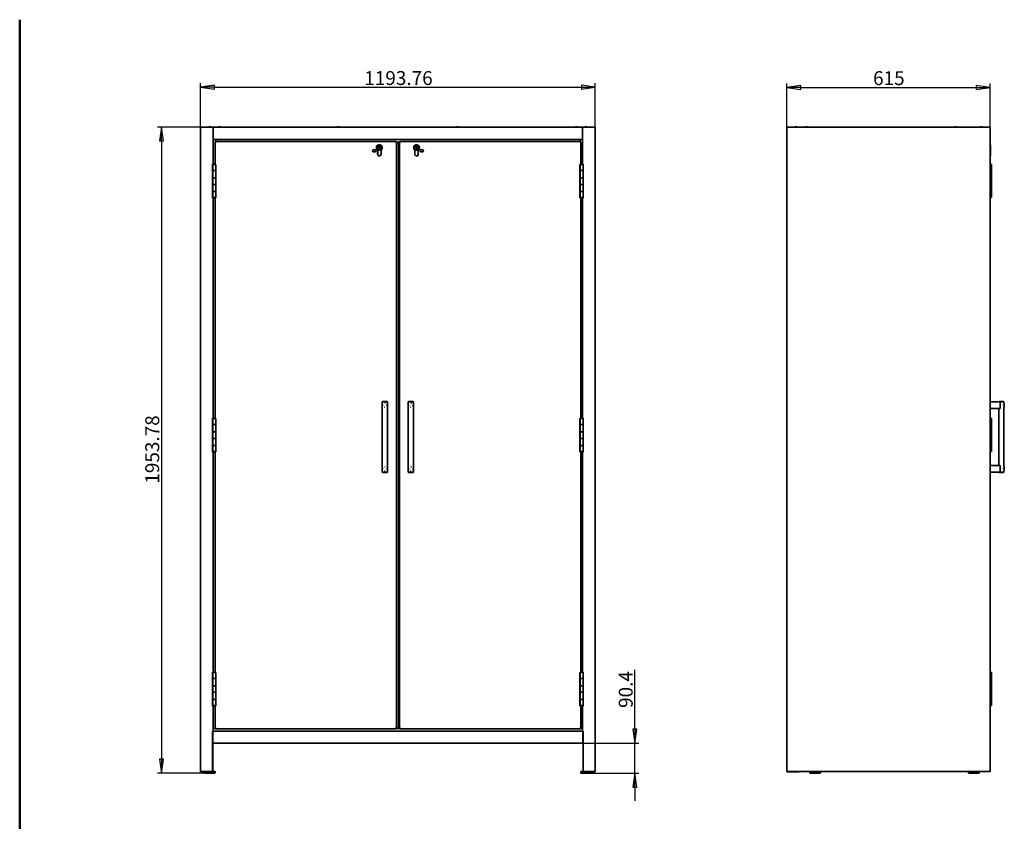
# Model space of a CAD drawing. Units: millimetres. Extents: x 96 to 3468, y 96 to 4944.
# Drawn here: x 96 to 3074, y 2520 to 4944 of the extents above; entities that cross this region are included whole.
import ezdxf

# ---------------------------------------------------------------- set-up
doc = ezdxf.new("R2010")
doc.units = ezdxf.units.MM
doc.header["$LTSCALE"] = 12
for name, color, linetype, lineweight in [('Bemaßung (ISO)', 7, 'Continuous', 25), ('Rahmen (ISO)', 7, 'Continuous', 50), ('Sichtbar (ISO)', 7, 'Continuous', 35)]:
    doc.layers.add(name, color=color, linetype=linetype, lineweight=lineweight)
doc.styles.add('StandardArial-35', font='arial.ttf')
doc.dimstyles.new('Standard (DIN) Arial', dxfattribs={"dimscale": 12, "dimtxt": 3.5, "dimasz": 3.5, "dimexe": 1, "dimexo": 0, "dimgap": 0.5, "dimtad": 1, "dimrnd": 1e-08, "dimdsep": 46, "dimtxsty": 'StandardArial-35', "dimblk": 'Filled-1', "dimcen": 0.09, "dimdle": 10, "dimclrd": 256, "dimclre": 256, "dimclrt": 256, "dimazin": 2, "dimtfac": 0.714286, "dimtmove": 0, "dimatfit": 3, "dimldrblk": 'Filled-1', "dimfxl": 0, "dimtolj": 1, "dimlwd": -1, "dimlwe": -1, "dimarcsym": 0})

# ---------------------------------------------------------------- blocks, each defined once
blk = doc.blocks.new('Ränder Standardrahmen')
at = {"layer": 'Rahmen (ISO)', "flags": 128}
blk.add_lwpolyline([(8, 8), (8, 412)], dxfattribs=at)
blk = doc.blocks.new('Filled-1')
at = {"color": 0}
for p, q in [((0, 0), (-1, 0.143)), ((-1, 0.143), (-1, -0.143)), ((-1, 0), (0, 0)), ((-1, -0.143), (0, 0))]:
    blk.add_line(p, q, dxfattribs=at)
at = {"color": 0, "flags": 128}
blk.add_lwpolyline([(-1, -0.143), (0, 0)], dxfattribs=at)
at = {"color": 0}
blk.add_solid([(-1, -0.143), (0, 0), (-1, 0.143), (-1, -0.143)], dxfattribs=at)
blk = doc.blocks.new('*D4')
at = {"layer": 'Bemaßung (ISO)'}
for p, q in [((643.1, 4619.4), (643.1, 4751.6)), ((685.1, 4739.6), (1794.8, 4739.6)), ((1836.8, 4619.4), (1836.8, 4751.6))]:
    blk.add_line(p, q, dxfattribs=at)
at = {"layer": 'Defpoints', "color": 0}
for p in [(1836.8, 4739.6), (643.1, 4619.4), (1836.8, 4619.4)]:
    blk.add_point(p, dxfattribs=at)
at = {"layer": 'Bemaßung (ISO)', "xscale": 42, "yscale": 42, "zscale": 42, "rotation": 180}
blk.add_blockref('Filled-1', (643.1, 4739.6), dxfattribs=at)
at = {"layer": 'Bemaßung (ISO)', "xscale": 42, "yscale": 42, "zscale": 42}
blk.add_blockref('Filled-1', (1836.8, 4739.6), dxfattribs=at)
at = {"layer": 'Bemaßung (ISO)', "insert": (1138.3, 4788.5), "char_height": 42, "attachment_point": 1, "style": 'StandardArial-35'}
blk.add_mtext('\\A1;1193.76', dxfattribs=at)
blk = doc.blocks.new('*D5')
at = {"layer": 'Bemaßung (ISO)'}
for p, q in [((1956.8, 2798.4), (1956.8, 2977.7)), ((1799.4, 2756.4), (1968.8, 2756.4)), ((1956.8, 2665.6), (1956.8, 2756.4)), ((1823.8, 2665.6), (1968.8, 2665.6)), ((1956.8, 2623.6), (1956.8, 2581.6))]:
    blk.add_line(p, q, dxfattribs=at)
at = {"layer": 'Defpoints', "color": 0}
for p in [(1799.4, 2756.4), (1956.8, 2756.4), (1823.8, 2665.6)]:
    blk.add_point(p, dxfattribs=at)
at = {"layer": 'Bemaßung (ISO)', "xscale": 42, "yscale": 42, "zscale": 42}
for p, rotation in [((1956.8, 2756.4), 270), ((1956.8, 2665.6), 90)]:
    blk.add_blockref('Filled-1', p, dxfattribs=dict(at, rotation=rotation))
at = {"layer": 'Bemaßung (ISO)', "insert": (1907.9, 2862.8), "char_height": 42, "attachment_point": 1, "rotation": 90, "style": 'StandardArial-35'}
blk.add_mtext('\\A1;90.4', dxfattribs=at)
blk = doc.blocks.new('*D7')
at = {"layer": 'Bemaßung (ISO)'}
for p, q in [((644.8, 4619.4), (512.8, 4619.4)), ((524.8, 4577.4), (524.8, 2707.6)), ((656, 2665.6), (512.8, 2665.6))]:
    blk.add_line(p, q, dxfattribs=at)
at = {"layer": 'Defpoints', "color": 0}
for p in [(644.8, 4619.4), (524.8, 2665.6), (656, 2665.6)]:
    blk.add_point(p, dxfattribs=at)
at = {"layer": 'Bemaßung (ISO)', "xscale": 42, "yscale": 42, "zscale": 42}
for p, rotation in [((524.8, 4619.4), 90), ((524.8, 2665.6), 270)]:
    blk.add_blockref('Filled-1', p, dxfattribs=dict(at, rotation=rotation))
at = {"layer": 'Bemaßung (ISO)', "insert": (475.9, 3541), "char_height": 42, "attachment_point": 1, "rotation": 90, "style": 'StandardArial-35'}
blk.add_mtext('\\A1;1953.78', dxfattribs=at)
blk = doc.blocks.new('*D8')
at = {"layer": 'Bemaßung (ISO)'}
for p, q in [((2416.3, 4619.4), (2416.3, 4751.4)), ((2458.3, 4739.4), (2989.3, 4739.4)), ((3031.3, 4619.4), (3031.3, 4751.4))]:
    blk.add_line(p, q, dxfattribs=at)
at = {"layer": 'Defpoints', "color": 0}
for p in [(3031.3, 4739.4), (2416.3, 4619.4), (3031.3, 4619.4)]:
    blk.add_point(p, dxfattribs=at)
at = {"layer": 'Bemaßung (ISO)', "xscale": 42, "yscale": 42, "zscale": 42, "rotation": 180}
blk.add_blockref('Filled-1', (2416.3, 4739.4), dxfattribs=at)
at = {"layer": 'Bemaßung (ISO)', "xscale": 42, "yscale": 42, "zscale": 42}
blk.add_blockref('Filled-1', (3031.3, 4739.4), dxfattribs=at)
at = {"layer": 'Bemaßung (ISO)', "insert": (2677.1, 4788.3), "char_height": 42, "attachment_point": 1, "style": 'StandardArial-35'}
blk.add_mtext('\\A1;615', dxfattribs=at)

msp = doc.modelspace()

# ---------------------------------------------------------------- linework, layer by layer
at = {"layer": 'Sichtbar (ISO)'}
for p, q in [((643.054, 4619.407), (644.814, 4619.407)), ((643.054, 2670.907), (643.054, 4619.407)), ((679.523, 4619.407), (644.814, 4619.407)), ((668.011, 4619.577), (674.011, 4619.577)), ((668.011, 4619.577), (668.011, 4619.407)), ((674.011, 4619.577), (674.011, 4619.407)), ((679.523, 4619.407), (679.539, 4619.407)), ((679.523, 4617.407), (679.523, 4619.407)), ((679.554, 4617.407), (679.523, 4617.407)), ((679.554, 4619.407), (679.539, 4619.407)), ((679.539, 4619.407), (679.539, 4617.407)), ((681.511, 4619.277), (679.539, 4619.277)), ((679.539, 4618.027), (679.934, 4618.027)), ((679.554, 4619.277), (679.554, 4619.407)), ((679.554, 4617.407), (681.314, 4617.407)), ((679.934, 4617.407), (679.934, 4618.027)), ((679.934, 4618.027), (681.511, 4618.027)), ((681.511, 4617.407), (681.314, 4617.407)), ((681.511, 4616.777), (681.511, 4619.277)), ((1798.511, 4619.277), (681.511, 4619.277)), ((681.511, 4583.777), (681.511, 4616.777)), ((697.011, 4619.577), (703.011, 4619.577)), ((697.011, 4619.577), (697.011, 4619.277)), ((703.011, 4619.577), (703.011, 4619.277)), ((1057.011, 4619.577), (1063.011, 4619.577)), ((1057.011, 4619.577), (1057.011, 4619.277)), ((1063.011, 4619.577), (1063.011, 4619.277)), ((1417.011, 4619.577), (1423.011, 4619.577)), ((1417.011, 4619.577), (1417.011, 4619.277)), ((1423.011, 4619.577), (1423.011, 4619.277)), ((1702.011, 4619.377), (1662.011, 4619.377)), ((1662.011, 4619.277), (1662.011, 4619.377)), ((1664.378, 4619.387), (1663.867, 4619.387)), ((1663.867, 4619.377), (1663.867, 4619.387)), ((1665.046, 4619.387), (1664.378, 4619.387)), ((1665.767, 4619.387), (1665.046, 4619.387)), ((1665.046, 4619.377), (1665.046, 4619.387)), ((1665.767, 4619.377), (1665.767, 4619.387)), ((1667.307, 4619.387), (1666.532, 4619.387)), ((1666.532, 4619.377), (1666.532, 4619.387)), ((1667.307, 4619.377), (1667.307, 4619.387)), ((1668.072, 4619.387), (1667.903, 4619.387)), ((1667.903, 4619.377), (1667.903, 4619.387)), ((1668.517, 4619.387), (1668.072, 4619.387)), ((1668.072, 4619.377), (1668.072, 4619.387)), ((1668.625, 4619.387), (1668.517, 4619.387)), ((1668.517, 4619.377), (1668.517, 4619.387)), ((1669.512, 4619.387), (1668.625, 4619.387)), ((1668.625, 4619.377), (1668.625, 4619.387)), ((1670.803, 4619.387), (1669.512, 4619.387)), ((1669.512, 4619.377), (1669.512, 4619.387)), ((1671.266, 4619.387), (1670.803, 4619.387)), ((1670.803, 4619.377), (1670.803, 4619.387)), ((1672.347, 4619.387), (1671.266, 4619.387)), ((1671.266, 4619.377), (1671.266, 4619.387)), ((1673.85, 4619.387), (1672.347, 4619.387)), ((1673.85, 4619.377), (1673.85, 4619.387)), ((1674.571, 4619.387), (1673.85, 4619.387)), ((1674.571, 4619.377), (1674.571, 4619.387)), ((1674.763, 4619.387), (1674.571, 4619.387)), ((1675.342, 4619.387), (1674.763, 4619.387)), ((1674.763, 4619.377), (1674.763, 4619.387)), ((1676.634, 4619.387), (1675.342, 4619.387)), ((1675.342, 4619.377), (1675.342, 4619.387)), ((1677.68, 4619.387), (1676.634, 4619.387)), ((1676.634, 4619.377), (1676.634, 4619.387)), ((1678.492, 4619.387), (1677.68, 4619.387)), ((1679.784, 4619.387), (1678.492, 4619.387)), ((1678.492, 4619.377), (1678.492, 4619.387)), ((1679.784, 4619.377), (1679.784, 4619.387)), ((1680.501, 4619.387), (1679.784, 4619.387)), ((1680.501, 4619.377), (1680.501, 4619.387)), ((1681.04, 4619.387), (1680.975, 4619.387)), ((1680.975, 4619.377), (1680.975, 4619.387)), ((1681.087, 4619.387), (1681.04, 4619.387)), ((1681.04, 4619.377), (1681.04, 4619.387)), ((1682.379, 4619.387), (1681.087, 4619.387)), ((1681.087, 4619.377), (1681.087, 4619.387)), ((1682.379, 4619.377), (1682.379, 4619.387)), ((1682.703, 4619.387), (1682.379, 4619.387)), ((1682.703, 4619.377), (1682.703, 4619.387)), ((1682.971, 4619.387), (1682.933, 4619.387)), ((1682.933, 4619.377), (1682.933, 4619.387)), ((1683.42, 4619.387), (1682.971, 4619.387)), ((1682.971, 4619.377), (1682.971, 4619.387)), ((1685.478, 4619.387), (1683.42, 4619.387)), ((1683.42, 4619.377), (1683.42, 4619.387)), ((1686.895, 4619.387), (1685.478, 4619.387)), ((1688.187, 4619.387), (1686.895, 4619.387)), ((1686.895, 4619.377), (1686.895, 4619.387)), ((1688.187, 4619.377), (1688.187, 4619.387)), ((1688.798, 4619.387), (1688.187, 4619.387)), ((1688.798, 4619.377), (1688.798, 4619.387)), ((1688.845, 4619.387), (1688.798, 4619.387)), ((1691.543, 4619.387), (1688.845, 4619.387)), ((1688.845, 4619.377), (1688.845, 4619.387)), ((1692.989, 4619.387), (1691.543, 4619.387)), ((1691.543, 4619.377), (1691.543, 4619.387)), ((1695.619, 4619.387), (1692.989, 4619.387)), ((1692.989, 4619.377), (1692.989, 4619.387)), ((1696.231, 4619.387), (1695.619, 4619.387)), ((1695.619, 4619.377), (1695.619, 4619.387)), ((1696.231, 4619.377), (1696.231, 4619.387)), ((1696.275, 4619.387), (1696.231, 4619.387)), ((1696.275, 4619.377), (1696.275, 4619.387)), ((1696.67, 4619.387), (1696.591, 4619.387)), ((1696.591, 4619.377), (1696.591, 4619.387)), ((1699.668, 4619.387), (1696.67, 4619.387)), ((1696.67, 4619.377), (1696.67, 4619.387)), ((1699.668, 4619.377), (1699.668, 4619.387)), ((1702.011, 4619.277), (1702.011, 4619.377)), ((1755.761, 4619.377), (1768.261, 4619.377)), ((1755.761, 4619.277), (1755.761, 4619.377)), ((1756.091, 4619.387), (1767.931, 4619.387)), ((1756.091, 4619.377), (1756.091, 4619.387)), ((1767.931, 4619.377), (1767.931, 4619.387)), ((1768.261, 4619.277), (1768.261, 4619.377)), ((1777.011, 4619.577), (1783.011, 4619.577)), ((1777.011, 4619.577), (1777.011, 4619.277)), ((1783.011, 4619.577), (1783.011, 4619.277)), ((1798.511, 4616.777), (1798.511, 4619.277)), ((1800.329, 4619.277), (1798.511, 4619.277)), ((1798.511, 4618.027), (1799.934, 4618.027)), ((1798.511, 4617.407), (1798.554, 4617.407)), ((1798.511, 4583.777), (1798.511, 4616.777)), ((1800.314, 4617.407), (1798.554, 4617.407)), ((1800.329, 4618.027), (1799.934, 4618.027)), ((1799.934, 4617.407), (1799.934, 4618.027)), ((1800.314, 4619.407), (1800.329, 4619.407)), ((1800.314, 4619.277), (1800.314, 4619.407)), ((1800.314, 4617.407), (1800.345, 4617.407)), ((1800.329, 4619.407), (1800.329, 4617.407)), ((1800.345, 4619.407), (1800.329, 4619.407)), ((1800.345, 4619.407), (1835.054, 4619.407)), ((1800.345, 4617.407), (1800.345, 4619.407)), ((1806.011, 4619.577), (1812.011, 4619.577)), ((1806.011, 4619.577), (1806.011, 4619.407)), ((1812.011, 4619.577), (1812.011, 4619.407)), ((1836.814, 4619.407), (1835.054, 4619.407)), ((1836.814, 2670.907), (1836.814, 4619.407)), ((2416.31, 4619.407), (2418.07, 4619.407)), ((2416.31, 2670.907), (2416.31, 4619.407)), ((3029.55, 4619.407), (2418.07, 4619.407)), ((2440.83, 4619.577), (2446.83, 4619.577)), ((2440.83, 4619.577), (2440.83, 4619.407)), ((2446.83, 4619.577), (2446.83, 4619.407)), ((2472.83, 4619.577), (2478.83, 4619.577)), ((2472.83, 4619.577), (2472.83, 4619.407)), ((2478.83, 4619.577), (2478.83, 4619.407)), ((2922.83, 4619.577), (2928.83, 4619.577)), ((2922.83, 4619.577), (2922.83, 4619.407)), ((2928.83, 4619.577), (2928.83, 4619.407)), ((3001.31, 4619.577), (3007.31, 4619.577)), ((3001.31, 4619.577), (3001.31, 4619.407)), ((3007.31, 4619.577), (3007.31, 4619.407)), ((3029.55, 4619.407), (3031.31, 4619.407)), ((3031.31, 2670.907), (3031.31, 4619.407)), ((681.511, 4581.277), (681.511, 4583.777)), ((681.511, 4581.277), (681.511, 4507.407)), ((681.511, 4581.277), (1798.511, 4581.277)), ((687.034, 4507.087), (687.034, 4574.27)), ((687.034, 4574.27), (688.284, 4574.27)), ((688.291, 4575.527), (1234.277, 4575.527)), ((688.291, 4575.527), (688.291, 4574.277)), ((688.934, 4581.277), (688.934, 4575.527)), ((688.934, 4573.887), (688.934, 4573.424)), ((1182.81, 4563.204), (1182.81, 4563.709)), ((1182.81, 4562.754), (1182.81, 4563.204)), ((1183.383, 4562.588), (1182.81, 4562.754)), ((1182.81, 4560.982), (1182.81, 4559.095)), ((1182.81, 4554.777), (1183.673, 4556.94)), ((1184.669, 4557.08), (1183.801, 4554.777)), ((1184.669, 4557.08), (1184.792, 4557.788)), ((1184.792, 4563.705), (1184.792, 4563.199)), ((1184.792, 4563.199), (1184.792, 4562.432)), ((1184.792, 4560.675), (1184.792, 4562.432)), ((1234.134, 4574.127), (1233.885, 4574.127)), ((1234.264, 4574.127), (1234.134, 4574.127)), ((1234.134, 4574.127), (1234.134, 4573.879)), ((1234.277, 4575.527), (1234.277, 4574.277)), ((1235.534, 4574.27), (1234.284, 4574.27)), ((1235.534, 4574.27), (1235.534, 2801.285)), ((1240.935, 4574.127), (1235.534, 4574.127)), ((1240.935, 4574.127), (1242.134, 4574.127)), ((1242.134, 2802.127), (1242.134, 4574.127)), ((1244.334, 4574.127), (1242.134, 4574.127)), ((1244.334, 4574.27), (1244.334, 2801.285)), ((1244.334, 4574.27), (1245.584, 4574.27)), ((1791.577, 4575.527), (1245.591, 4575.527)), ((1245.591, 4575.527), (1245.591, 4574.277)), ((1245.983, 4574.127), (1245.604, 4574.127)), ((1295.11, 4563.204), (1295.11, 4563.709)), ((1295.11, 4562.754), (1295.11, 4563.204)), ((1295.683, 4562.588), (1295.11, 4562.754)), ((1295.11, 4560.982), (1295.11, 4559.095)), ((1295.11, 4554.777), (1295.973, 4556.94)), ((1296.969, 4557.08), (1296.101, 4554.777)), ((1296.969, 4557.08), (1297.092, 4557.788)), ((1297.092, 4563.705), (1297.092, 4563.199)), ((1297.092, 4563.199), (1297.092, 4562.432)), ((1297.092, 4560.675), (1297.092, 4562.432)), ((1790.934, 4581.277), (1790.934, 4575.527)), ((1790.934, 4573.887), (1790.934, 4573.424)), ((1791.577, 4575.527), (1791.577, 4574.277)), ((1792.834, 4574.27), (1791.584, 4574.27)), ((1792.834, 4507.087), (1792.834, 4574.27)), ((1798.358, 4581.277), (1798.358, 4507.407)), ((1798.511, 4581.277), (1798.511, 4583.777)), ((3031.68, 4565.277), (3031.31, 4565.277)), ((3031.68, 4549.904), (3031.68, 4565.277)), ((1166.034, 4550.527), (1170.034, 4550.527)), ((1170.034, 4544.527), (1166.034, 4544.527)), ((1178.284, 4537.527), (1178.284, 4550.027)), ((1178.784, 4549.904), (1178.784, 4537.277)), ((1183.801, 4554.777), (1182.81, 4554.777)), ((1188.784, 4537.277), (1188.784, 4549.904)), ((1291.084, 4549.904), (1291.084, 4537.277)), ((1296.101, 4554.777), (1295.11, 4554.777)), ((1301.084, 4537.277), (1301.084, 4549.904)), ((1301.584, 4537.527), (1301.584, 4550.027)), ((1313.834, 4550.527), (1309.834, 4550.527)), ((1309.834, 4544.527), (1313.834, 4544.527)), ((3031.68, 4549.904), (3031.31, 4549.904)), ((3031.68, 4532.277), (3031.31, 4532.277)), ((3031.68, 4549.904), (3031.68, 4537.277)), ((3031.68, 4532.277), (3031.68, 4537.277)), ((679.523, 4404.407), (679.523, 4507.407)), ((679.523, 4507.407), (679.554, 4507.407)), ((679.539, 4507.407), (679.539, 4404.407)), ((681.314, 4507.407), (679.554, 4507.407)), ((679.934, 4506.027), (679.934, 4507.407)), ((679.934, 4506.027), (688.934, 4506.027)), ((679.934, 4488.027), (679.934, 4506.027)), ((680.034, 4507.407), (680.034, 4506.027)), ((681.314, 4507.407), (681.511, 4507.407)), ((689.534, 4506.277), (687.774, 4506.277)), ((688.934, 4506.277), (688.934, 4506.027)), ((688.934, 4488.027), (688.934, 4506.027)), ((689.534, 4506.277), (689.534, 4405.277)), ((1790.334, 4506.277), (1790.334, 4405.277)), ((1790.334, 4506.277), (1792.094, 4506.277)), ((1790.934, 4506.277), (1790.934, 4506.027)), ((1790.934, 4506.027), (1799.934, 4506.027)), ((1790.934, 4488.027), (1790.934, 4506.027)), ((1798.554, 4507.407), (1798.358, 4507.407)), ((1798.554, 4507.407), (1800.314, 4507.407)), ((1799.834, 4507.407), (1799.834, 4506.027)), ((1799.934, 4506.027), (1799.934, 4507.407)), ((1799.934, 4488.027), (1799.934, 4506.027)), ((1800.345, 4507.407), (1800.314, 4507.407)), ((1800.329, 4507.407), (1800.329, 4404.407)), ((1800.345, 4404.407), (1800.345, 4507.407)), ((2415.81, 4496.857), (2415.81, 4504.957)), ((2416.06, 4505.207), (2416.31, 4505.207)), ((3031.31, 4506.027), (3035.33, 4506.027)), ((3035.33, 4488.027), (3035.33, 4506.027)), ((688.934, 4488.027), (679.934, 4488.027)), ((679.934, 4488.027), (688.934, 4488.027)), ((679.934, 4488.027), (679.934, 4466.027)), ((688.934, 4488.027), (688.934, 4466.027)), ((1799.934, 4488.027), (1790.934, 4488.027)), ((1790.934, 4488.027), (1799.934, 4488.027)), ((1790.934, 4488.027), (1790.934, 4466.027)), ((1799.934, 4488.027), (1799.934, 4466.027)), ((2416.06, 4496.607), (2416.31, 4496.607)), ((3035.33, 4488.027), (3031.31, 4488.027)), ((3031.31, 4488.027), (3035.33, 4488.027)), ((3035.33, 4488.027), (3035.33, 4466.027)), ((679.934, 4466.027), (688.934, 4466.027)), ((679.934, 4446.027), (679.934, 4466.027)), ((688.934, 4466.027), (679.934, 4466.027)), ((688.934, 4446.027), (679.934, 4446.027)), ((679.934, 4446.027), (688.934, 4446.027)), ((679.934, 4446.027), (679.934, 4424.027)), ((688.934, 4446.027), (688.934, 4466.027)), ((688.934, 4446.027), (688.934, 4424.027)), ((1790.934, 4466.027), (1799.934, 4466.027)), ((1790.934, 4446.027), (1790.934, 4466.027)), ((1799.934, 4466.027), (1790.934, 4466.027)), ((1799.934, 4446.027), (1790.934, 4446.027)), ((1790.934, 4446.027), (1799.934, 4446.027)), ((1790.934, 4446.027), (1790.934, 4424.027)), ((1799.934, 4446.027), (1799.934, 4466.027)), ((1799.934, 4446.027), (1799.934, 4424.027)), ((3031.31, 4466.027), (3035.33, 4466.027)), ((3035.33, 4466.027), (3031.31, 4466.027)), ((3035.33, 4446.027), (3031.31, 4446.027)), ((3031.31, 4446.027), (3035.33, 4446.027)), ((3035.33, 4446.027), (3035.33, 4466.027)), ((3035.33, 4446.027), (3035.33, 4424.027)), ((679.934, 4424.027), (688.934, 4424.027)), ((679.934, 4406.027), (679.934, 4424.027)), ((688.934, 4424.027), (679.934, 4424.027)), ((688.934, 4406.027), (688.934, 4424.027)), ((1790.934, 4424.027), (1799.934, 4424.027)), ((1790.934, 4406.027), (1790.934, 4424.027)), ((1799.934, 4424.027), (1790.934, 4424.027)), ((1799.934, 4406.027), (1799.934, 4424.027)), ((3031.31, 4424.027), (3035.33, 4424.027)), ((3035.33, 4424.027), (3031.31, 4424.027)), ((3035.33, 4406.027), (3035.33, 4424.027)), ((679.554, 4404.407), (679.523, 4404.407)), ((679.554, 4404.407), (681.314, 4404.407)), ((679.934, 4404.407), (679.934, 4406.027)), ((679.934, 4406.027), (688.934, 4406.027)), ((680.034, 4406.027), (680.034, 4404.407)), ((681.511, 4404.407), (681.314, 4404.407)), ((681.511, 4404.407), (681.511, 3739.407)), ((682.689, 4404.027), (681.534, 4406.027)), ((686.179, 4404.027), (682.689, 4404.027)), ((686.179, 4404.027), (687.334, 4406.027)), ((687.034, 3739.087), (687.034, 4405.277)), ((687.034, 4405.277), (689.534, 4405.277)), ((688.934, 4407.027), (689.534, 4407.027)), ((688.934, 4406.027), (689.534, 4406.027)), ((688.934, 4406.027), (688.934, 4405.277)), ((1790.934, 4407.027), (1790.334, 4407.027)), ((1790.934, 4406.027), (1790.334, 4406.027)), ((1792.834, 4405.277), (1790.334, 4405.277)), ((1790.934, 4406.027), (1799.934, 4406.027)), ((1790.934, 4406.027), (1790.934, 4405.277)), ((1793.689, 4404.027), (1792.534, 4406.027)), ((1792.834, 3739.087), (1792.834, 4405.277)), ((1797.179, 4404.027), (1793.689, 4404.027)), ((1797.179, 4404.027), (1798.334, 4406.027)), ((1798.358, 4404.407), (1798.554, 4404.407)), ((1798.358, 4404.407), (1798.358, 3739.407)), ((1800.314, 4404.407), (1798.554, 4404.407)), ((1799.834, 4406.027), (1799.834, 4404.407)), ((1799.934, 4404.407), (1799.934, 4406.027)), ((1800.314, 4404.407), (1800.345, 4404.407)), ((3031.31, 4406.027), (3035.33, 4406.027)), ((3032.575, 4404.027), (3031.31, 4404.027)), ((3032.575, 4404.027), (3033.73, 4406.027)), ((2415.81, 3936.857), (2415.81, 3944.957)), ((2416.06, 3945.207), (2416.31, 3945.207)), ((2416.06, 3936.607), (2416.31, 3936.607)), ((1193.534, 3789.027), (1192.534, 3788.027)), ((1208.534, 3788.027), (1192.534, 3788.027)), ((1192.534, 3576.027), (1192.534, 3788.027)), ((1193.534, 3789.027), (1207.534, 3789.027)), ((1207.534, 3789.027), (1208.534, 3788.027)), ((1208.534, 3576.027), (1208.534, 3788.027)), ((1272.334, 3789.027), (1271.334, 3788.027)), ((1287.334, 3788.027), (1271.334, 3788.027)), ((1271.334, 3576.027), (1271.334, 3788.027)), ((1272.334, 3789.027), (1286.334, 3789.027)), ((1286.334, 3789.027), (1287.334, 3788.027)), ((1287.334, 3576.027), (1287.334, 3788.027)), ((3061.057, 3788.027), (3031.31, 3788.027)), ((3057.93, 3789.027), (3056.93, 3788.027)), ((3057.93, 3789.027), (3071.93, 3789.027)), ((3072.93, 3788.027), (3061.057, 3788.027)), ((3061.057, 3768.027), (3061.057, 3788.027)), ((3071.93, 3789.027), (3072.93, 3788.027)), ((3072.93, 3784.027), (3072.93, 3788.027)), ((3031.31, 3768.027), (3061.057, 3768.027)), ((3056.93, 3596.027), (3056.93, 3768.027)), ((3072.93, 3592.027), (3072.93, 3772.027)), ((3073.93, 3774.264), (3073.93, 3781.791)), ((679.523, 3636.407), (679.523, 3739.407)), ((679.523, 3739.407), (679.554, 3739.407)), ((679.539, 3739.407), (679.539, 3636.407)), ((681.314, 3739.407), (679.554, 3739.407)), ((679.934, 3738.027), (679.934, 3739.407)), ((679.934, 3738.027), (688.934, 3738.027)), ((679.934, 3720.027), (679.934, 3738.027)), ((680.034, 3739.407), (680.034, 3738.027)), ((681.314, 3739.407), (681.511, 3739.407)), ((689.534, 3738.277), (687.774, 3738.277)), ((688.934, 3738.277), (688.934, 3738.027)), ((688.934, 3720.027), (688.934, 3738.027)), ((689.534, 3738.277), (689.534, 3637.277)), ((1790.334, 3738.277), (1792.094, 3738.277)), ((1790.334, 3738.277), (1790.334, 3637.277)), ((1790.934, 3738.277), (1790.934, 3738.027)), ((1790.934, 3738.027), (1799.934, 3738.027)), ((1790.934, 3720.027), (1790.934, 3738.027)), ((1798.554, 3739.407), (1798.358, 3739.407)), ((1798.554, 3739.407), (1800.314, 3739.407)), ((1799.834, 3739.407), (1799.834, 3738.027)), ((1799.934, 3738.027), (1799.934, 3739.407)), ((1799.934, 3720.027), (1799.934, 3738.027)), ((1800.345, 3739.407), (1800.314, 3739.407)), ((1800.329, 3739.407), (1800.329, 3636.407)), ((1800.345, 3636.407), (1800.345, 3739.407)), ((3031.31, 3738.027), (3035.33, 3738.027)), ((3035.33, 3720.027), (3035.33, 3738.027)), ((688.934, 3720.027), (679.934, 3720.027)), ((679.934, 3720.027), (688.934, 3720.027)), ((679.934, 3720.027), (679.934, 3698.027)), ((679.934, 3698.027), (688.934, 3698.027)), ((679.934, 3678.027), (679.934, 3698.027)), ((688.934, 3698.027), (679.934, 3698.027)), ((688.934, 3720.027), (688.934, 3698.027)), ((688.934, 3678.027), (688.934, 3698.027)), ((1799.934, 3720.027), (1790.934, 3720.027)), ((1790.934, 3720.027), (1799.934, 3720.027)), ((1790.934, 3720.027), (1790.934, 3698.027)), ((1790.934, 3698.027), (1799.934, 3698.027)), ((1790.934, 3678.027), (1790.934, 3698.027)), ((1799.934, 3698.027), (1790.934, 3698.027)), ((1799.934, 3720.027), (1799.934, 3698.027)), ((1799.934, 3678.027), (1799.934, 3698.027)), ((3035.33, 3720.027), (3031.31, 3720.027)), ((3031.31, 3720.027), (3035.33, 3720.027)), ((3031.31, 3698.027), (3035.33, 3698.027)), ((3035.33, 3698.027), (3031.31, 3698.027)), ((3035.33, 3720.027), (3035.33, 3698.027)), ((3035.33, 3678.027), (3035.33, 3698.027)), ((688.934, 3678.027), (679.934, 3678.027)), ((679.934, 3678.027), (688.934, 3678.027)), ((679.934, 3678.027), (679.934, 3656.027)), ((688.934, 3678.027), (688.934, 3656.027)), ((1799.934, 3678.027), (1790.934, 3678.027)), ((1790.934, 3678.027), (1799.934, 3678.027)), ((1790.934, 3678.027), (1790.934, 3656.027)), ((1799.934, 3678.027), (1799.934, 3656.027)), ((3035.33, 3678.027), (3031.31, 3678.027)), ((3031.31, 3678.027), (3035.33, 3678.027)), ((3035.33, 3678.027), (3035.33, 3656.027)), ((679.554, 3636.407), (679.523, 3636.407)), ((679.554, 3636.407), (681.314, 3636.407)), ((679.934, 3656.027), (688.934, 3656.027)), ((679.934, 3638.027), (679.934, 3656.027)), ((688.934, 3656.027), (679.934, 3656.027)), ((679.934, 3636.407), (679.934, 3638.027)), ((679.934, 3638.027), (688.934, 3638.027)), ((680.034, 3638.027), (680.034, 3636.407)), ((681.511, 3636.407), (681.314, 3636.407)), ((681.511, 3636.407), (681.511, 2971.407)), ((682.689, 3636.027), (681.534, 3638.027)), ((686.179, 3636.027), (682.689, 3636.027)), ((686.179, 3636.027), (687.334, 3638.027)), ((687.034, 2971.087), (687.034, 3637.277)), ((687.034, 3637.277), (689.534, 3637.277)), ((688.934, 3638.027), (688.934, 3656.027)), ((688.934, 3638.027), (688.934, 3637.277)), ((1792.834, 3637.277), (1790.334, 3637.277)), ((1790.934, 3656.027), (1799.934, 3656.027)), ((1790.934, 3638.027), (1790.934, 3656.027)), ((1799.934, 3656.027), (1790.934, 3656.027)), ((1790.934, 3638.027), (1799.934, 3638.027)), ((1790.934, 3638.027), (1790.934, 3637.277)), ((1793.689, 3636.027), (1792.534, 3638.027)), ((1792.834, 2971.087), (1792.834, 3637.277)), ((1797.179, 3636.027), (1793.689, 3636.027)), ((1797.179, 3636.027), (1798.334, 3638.027)), ((1798.358, 3636.407), (1798.554, 3636.407)), ((1798.358, 3636.407), (1798.358, 2971.407)), ((1800.314, 3636.407), (1798.554, 3636.407)), ((1799.834, 3638.027), (1799.834, 3636.407)), ((1799.934, 3638.027), (1799.934, 3656.027)), ((1799.934, 3636.407), (1799.934, 3638.027)), ((1800.314, 3636.407), (1800.345, 3636.407)), ((3031.31, 3656.027), (3035.33, 3656.027)), ((3035.33, 3656.027), (3031.31, 3656.027)), ((3031.31, 3638.027), (3035.33, 3638.027)), ((3032.575, 3636.027), (3031.31, 3636.027)), ((3032.575, 3636.027), (3033.73, 3638.027)), ((3035.33, 3638.027), (3035.33, 3656.027)), ((1192.534, 3576.027), (1208.534, 3576.027)), ((1193.534, 3575.027), (1192.534, 3576.027)), ((1207.534, 3575.027), (1193.534, 3575.027)), ((1207.534, 3575.027), (1208.534, 3576.027)), ((1271.334, 3576.027), (1287.334, 3576.027)), ((1272.334, 3575.027), (1271.334, 3576.027)), ((1286.334, 3575.027), (1272.334, 3575.027)), ((1286.334, 3575.027), (1287.334, 3576.027)), ((3061.057, 3596.027), (3031.31, 3596.027)), ((3031.31, 3576.027), (3061.057, 3576.027)), ((3057.93, 3575.027), (3056.93, 3576.027)), ((3071.93, 3575.027), (3057.93, 3575.027)), ((3061.057, 3596.027), (3061.057, 3576.027)), ((3061.057, 3576.027), (3072.93, 3576.027)), ((3071.93, 3575.027), (3072.93, 3576.027)), ((3072.93, 3576.027), (3072.93, 3580.027)), ((3073.93, 3582.264), (3073.93, 3589.791)), ((2415.81, 3376.857), (2415.81, 3384.957)), ((2416.06, 3385.207), (2416.31, 3385.207)), ((2416.06, 3376.607), (2416.31, 3376.607)), ((679.523, 2868.407), (679.523, 2971.407)), ((679.523, 2971.407), (679.554, 2971.407)), ((679.539, 2971.407), (679.539, 2868.407)), ((681.314, 2971.407), (679.554, 2971.407)), ((679.934, 2970.027), (679.934, 2971.407)), ((679.934, 2970.027), (688.934, 2970.027)), ((679.934, 2952.027), (679.934, 2970.027)), ((688.934, 2952.027), (679.934, 2952.027)), ((679.934, 2952.027), (688.934, 2952.027)), ((679.934, 2952.027), (679.934, 2930.027)), ((680.034, 2971.407), (680.034, 2970.027)), ((681.314, 2971.407), (681.511, 2971.407)), ((689.534, 2970.277), (687.774, 2970.277)), ((688.934, 2970.277), (688.934, 2970.027)), ((688.934, 2952.027), (688.934, 2970.027)), ((688.934, 2952.027), (688.934, 2930.027)), ((689.534, 2970.277), (689.534, 2869.277)), ((1790.334, 2970.277), (1792.094, 2970.277)), ((1790.334, 2970.277), (1790.334, 2869.277)), ((1790.934, 2970.277), (1790.934, 2970.027)), ((1790.934, 2970.027), (1799.934, 2970.027)), ((1790.934, 2952.027), (1790.934, 2970.027)), ((1799.934, 2952.027), (1790.934, 2952.027)), ((1790.934, 2952.027), (1799.934, 2952.027)), ((1790.934, 2952.027), (1790.934, 2930.027)), ((1798.554, 2971.407), (1798.358, 2971.407)), ((1798.554, 2971.407), (1800.314, 2971.407)), ((1799.834, 2971.407), (1799.834, 2970.027)), ((1799.934, 2970.027), (1799.934, 2971.407)), ((1799.934, 2952.027), (1799.934, 2970.027)), ((1799.934, 2952.027), (1799.934, 2930.027)), ((1800.345, 2971.407), (1800.314, 2971.407)), ((1800.329, 2971.407), (1800.329, 2868.407)), ((1800.345, 2868.407), (1800.345, 2971.407)), ((3031.31, 2970.027), (3035.33, 2970.027)), ((3035.33, 2952.027), (3031.31, 2952.027)), ((3031.31, 2952.027), (3035.33, 2952.027)), ((3035.33, 2952.027), (3035.33, 2970.027)), ((3035.33, 2952.027), (3035.33, 2930.027)), ((679.934, 2930.027), (688.934, 2930.027)), ((679.934, 2910.027), (679.934, 2930.027)), ((688.934, 2930.027), (679.934, 2930.027)), ((688.934, 2910.027), (688.934, 2930.027)), ((1790.934, 2930.027), (1799.934, 2930.027)), ((1790.934, 2910.027), (1790.934, 2930.027)), ((1799.934, 2930.027), (1790.934, 2930.027)), ((1799.934, 2910.027), (1799.934, 2930.027)), ((3031.31, 2930.027), (3035.33, 2930.027)), ((3035.33, 2930.027), (3031.31, 2930.027)), ((3035.33, 2910.027), (3035.33, 2930.027)), ((688.934, 2910.027), (679.934, 2910.027)), ((679.934, 2910.027), (688.934, 2910.027)), ((679.934, 2910.027), (679.934, 2888.027)), ((688.934, 2910.027), (688.934, 2888.027)), ((688.934, 2892.027), (689.534, 2892.027)), ((688.934, 2891.027), (689.534, 2891.027)), ((1790.934, 2892.027), (1790.334, 2892.027)), ((1790.934, 2891.027), (1790.334, 2891.027)), ((1799.934, 2910.027), (1790.934, 2910.027)), ((1790.934, 2910.027), (1799.934, 2910.027)), ((1790.934, 2910.027), (1790.934, 2888.027)), ((1799.934, 2910.027), (1799.934, 2888.027)), ((3035.33, 2910.027), (3031.31, 2910.027)), ((3031.31, 2910.027), (3035.33, 2910.027)), ((3035.33, 2910.027), (3035.33, 2888.027)), ((679.554, 2868.407), (679.523, 2868.407)), ((679.554, 2868.407), (681.314, 2868.407)), ((679.934, 2888.027), (688.934, 2888.027)), ((679.934, 2870.027), (679.934, 2888.027)), ((688.934, 2888.027), (679.934, 2888.027)), ((679.934, 2868.407), (679.934, 2870.027)), ((679.934, 2870.027), (688.934, 2870.027)), ((680.034, 2870.027), (680.034, 2868.407)), ((681.511, 2868.407), (681.314, 2868.407)), ((681.511, 2868.407), (681.511, 2792.907)), ((682.689, 2868.027), (681.534, 2870.027)), ((686.179, 2868.027), (682.689, 2868.027)), ((686.179, 2868.027), (687.334, 2870.027)), ((687.034, 2801.285), (687.034, 2869.277)), ((687.034, 2869.277), (689.534, 2869.277)), ((688.934, 2870.027), (688.934, 2888.027)), ((688.934, 2870.027), (688.934, 2869.277)), ((1792.834, 2869.277), (1790.334, 2869.277)), ((1790.934, 2888.027), (1799.934, 2888.027)), ((1790.934, 2870.027), (1790.934, 2888.027)), ((1799.934, 2888.027), (1790.934, 2888.027)), ((1790.934, 2870.027), (1799.934, 2870.027)), ((1790.934, 2870.027), (1790.934, 2869.277)), ((1793.689, 2868.027), (1792.534, 2870.027)), ((1792.834, 2801.285), (1792.834, 2869.277)), ((1797.179, 2868.027), (1793.689, 2868.027)), ((1797.179, 2868.027), (1798.334, 2870.027)), ((1798.358, 2868.407), (1798.554, 2868.407)), ((1798.358, 2868.407), (1798.358, 2792.907)), ((1800.314, 2868.407), (1798.554, 2868.407)), ((1799.834, 2870.027), (1799.834, 2868.407)), ((1799.934, 2870.027), (1799.934, 2888.027)), ((1799.934, 2868.407), (1799.934, 2870.027)), ((1800.314, 2868.407), (1800.345, 2868.407)), ((3031.31, 2888.027), (3035.33, 2888.027)), ((3035.33, 2888.027), (3031.31, 2888.027)), ((3031.31, 2870.027), (3035.33, 2870.027)), ((3032.575, 2868.027), (3031.31, 2868.027)), ((3032.575, 2868.027), (3033.73, 2870.027)), ((3035.33, 2870.027), (3035.33, 2888.027)), ((688.291, 2801.027), (681.511, 2801.027)), ((687.034, 2801.285), (688.284, 2801.285)), ((688.291, 2800.027), (688.291, 2801.277)), ((1234.277, 2800.027), (688.291, 2800.027)), ((688.934, 2802.131), (688.934, 2801.668)), ((1233.292, 2802.127), (1233.639, 2802.127)), ((1234.277, 2800.027), (1234.277, 2801.277)), ((1245.591, 2801.027), (1234.277, 2801.027)), ((1235.534, 2801.285), (1234.284, 2801.285)), ((1235.534, 2802.127), (1240.935, 2802.127)), ((1242.134, 2802.127), (1240.935, 2802.127)), ((1242.134, 2802.127), (1244.334, 2802.127)), ((1244.334, 2801.285), (1245.584, 2801.285)), ((1245.591, 2800.027), (1245.591, 2801.277)), ((1245.591, 2800.027), (1791.577, 2800.027)), ((1246.229, 2802.127), (1246.576, 2802.127)), ((1790.934, 2802.131), (1790.934, 2801.668)), ((1791.577, 2800.027), (1791.577, 2801.277)), ((1798.358, 2801.027), (1791.577, 2801.027)), ((1792.834, 2801.285), (1791.584, 2801.285)), ((2415.81, 2816.857), (2415.81, 2824.957)), ((2416.06, 2825.207), (2416.31, 2825.207)), ((2416.06, 2816.607), (2416.31, 2816.607)), ((679.554, 2670.907), (679.554, 2792.907)), ((681.314, 2792.907), (679.554, 2792.907)), ((679.934, 2686.027), (679.934, 2792.907)), ((680.434, 2792.127), (679.934, 2792.127)), ((679.934, 2792.027), (680.434, 2792.027)), ((680.434, 2792.907), (680.434, 2791.117)), ((680.434, 2756.398), (680.434, 2791.117)), ((681.314, 2792.907), (1798.554, 2792.907)), ((681.314, 2792.907), (681.314, 2792.907)), ((1798.554, 2792.907), (1800.314, 2792.907)), ((1798.554, 2792.907), (1798.554, 2792.907)), ((1799.434, 2792.907), (1799.434, 2791.117)), ((1799.934, 2792.127), (1799.434, 2792.127)), ((1799.434, 2792.027), (1799.934, 2792.027)), ((1799.434, 2756.398), (1799.434, 2791.117)), ((1799.934, 2686.027), (1799.934, 2792.907)), ((1800.314, 2670.907), (1800.314, 2792.907)), ((680.434, 2756.398), (1799.434, 2756.398)), ((2415.81, 2708.857), (2415.81, 2716.957)), ((2416.06, 2717.207), (2416.31, 2717.207)), ((679.554, 2686.027), (679.934, 2686.027)), ((679.934, 2686.027), (679.554, 2686.027)), ((679.554, 2681.027), (679.934, 2681.027)), ((679.934, 2681.027), (679.934, 2686.027)), ((679.934, 2670.227), (679.934, 2681.027)), ((1800.314, 2686.027), (1799.934, 2686.027)), ((1799.934, 2681.027), (1799.934, 2686.027)), ((1799.934, 2686.027), (1800.314, 2686.027)), ((1800.314, 2681.027), (1799.934, 2681.027)), ((1799.934, 2681.027), (1799.934, 2670.227)), ((2416.06, 2708.607), (2416.31, 2708.607)), ((644.814, 2670.907), (643.054, 2670.907)), ((643.934, 2670.027), (643.934, 2670.907)), ((643.934, 2670.027), (655.034, 2670.027)), ((644.814, 2670.907), (679.554, 2670.907)), ((655.034, 2670.127), (686.834, 2670.127)), ((655.034, 2670.127), (655.034, 2666.627)), ((685.934, 2670.227), (655.934, 2670.227)), ((655.934, 2670.127), (655.934, 2670.227)), ((685.834, 2665.627), (656.034, 2665.627)), ((657.934, 2670.227), (657.934, 2670.907)), ((663.994, 2670.907), (663.484, 2670.227)), ((677.874, 2670.907), (678.384, 2670.227)), ((685.934, 2670.127), (685.934, 2670.227)), ((686.834, 2670.127), (686.834, 2666.627)), ((1793.034, 2670.127), (1824.834, 2670.127)), ((1793.034, 2670.127), (1793.034, 2666.627)), ((1823.934, 2670.227), (1793.934, 2670.227)), ((1793.934, 2670.127), (1793.934, 2670.227)), ((1823.834, 2665.627), (1794.034, 2665.627)), ((1835.054, 2670.907), (1800.314, 2670.907)), ((1801.994, 2670.907), (1801.484, 2670.227)), ((1815.874, 2670.907), (1816.384, 2670.227)), ((1821.934, 2670.907), (1821.934, 2670.227)), ((1823.934, 2670.127), (1823.934, 2670.227)), ((1824.834, 2670.127), (1824.834, 2666.627)), ((1824.834, 2670.027), (1835.934, 2670.027)), ((1835.054, 2670.907), (1836.814, 2670.907)), ((1835.934, 2670.907), (1835.934, 2670.027)), ((2418.07, 2670.907), (2416.31, 2670.907)), ((2417.19, 2670.907), (2417.19, 2670.027)), ((2417.19, 2670.027), (2419.19, 2670.027)), ((2418.07, 2670.907), (3029.55, 2670.907)), ((2419.19, 2670.027), (2419.19, 2670.907)), ((2419.19, 2670.027), (2435.19, 2670.027)), ((2435.19, 2670.027), (2435.19, 2670.907)), ((2435.19, 2670.027), (2453.19, 2670.027)), ((2453.19, 2670.027), (2453.19, 2670.907)), ((2485.93, 2670.127), (2517.73, 2670.127)), ((2485.93, 2670.127), (2485.93, 2666.627)), ((2516.83, 2670.227), (2486.83, 2670.227)), ((2486.83, 2670.127), (2486.83, 2670.227)), ((2516.73, 2665.627), (2486.93, 2665.627)), ((2494.89, 2670.907), (2494.38, 2670.227)), ((2508.77, 2670.907), (2509.28, 2670.227)), ((2516.83, 2670.127), (2516.83, 2670.227)), ((2517.73, 2670.127), (2517.73, 2666.627)), ((2965.93, 2670.127), (2997.73, 2670.127)), ((2965.93, 2670.127), (2965.93, 2666.627)), ((2996.83, 2670.227), (2966.83, 2670.227)), ((2966.83, 2670.127), (2966.83, 2670.227)), ((2996.73, 2665.627), (2966.93, 2665.627)), ((2974.89, 2670.907), (2974.38, 2670.227)), ((2988.77, 2670.907), (2989.28, 2670.227)), ((2996.83, 2670.127), (2996.83, 2670.227)), ((2997.73, 2670.127), (2997.73, 2666.627)), ((3031.31, 2670.907), (3029.55, 2670.907))]:
    msp.add_line(p, q, dxfattribs=at)
at = {"layer": 'Sichtbar (ISO)', "flags": 128}
for points in [[(688.291, 4574.277), (688.913, 4573.904)], [(689.534, 4573.027), (688.582, 4573.338)], [(689.534, 4573.027), (688.656, 4573.649)], [(689.534, 4573.027), (689.223, 4573.98)], [(1182.81, 4559.095), (1183.174, 4558.839)], [(1183.383, 4562.588), (1183.804, 4562.237)], [(1184.792, 4557.788), (1184.495, 4558.904)], [(1233.034, 4573.027), (1233.345, 4573.98)], [(1233.034, 4573.027), (1233.656, 4573.906)], [(1233.034, 4573.027), (1233.987, 4573.338)], [(1234.284, 4574.27), (1233.911, 4573.649)], [(1245.584, 4574.27), (1245.957, 4573.649)], [(1246.834, 4573.027), (1245.882, 4573.338)], [(1246.834, 4573.027), (1246.213, 4573.906)], [(1246.834, 4573.027), (1246.523, 4573.98)], [(1295.11, 4559.095), (1295.474, 4558.839)], [(1295.683, 4562.588), (1296.104, 4562.237)], [(1297.092, 4557.788), (1296.795, 4558.904)], [(1790.334, 4573.027), (1790.645, 4573.98)], [(1790.334, 4573.027), (1791.212, 4573.649)], [(1790.334, 4573.027), (1791.287, 4573.338)], [(1791.577, 4574.277), (1790.956, 4573.904)], [(1200.534, 3784.027), (1201.739, 3783.904)], [(1279.334, 3784.027), (1280.539, 3783.904)], [(1194.534, 3778.027), (1194.653, 3779.216)], [(1200.534, 3772.027), (1199.329, 3772.151)], [(1206.534, 3778.027), (1206.415, 3776.839)], [(1273.334, 3778.027), (1273.453, 3779.216)], [(1279.334, 3772.027), (1278.129, 3772.151)], [(1285.334, 3778.027), (1285.215, 3776.839)], [(3070.221, 3778.027), (3070.353, 3779.216)], [(3072.93, 3772.027), (3072.837, 3772.151)], [(1194.534, 3586.027), (1194.653, 3587.216)], [(1200.534, 3580.027), (1199.329, 3580.151)], [(1200.534, 3592.027), (1201.739, 3591.904)], [(1206.534, 3586.027), (1206.415, 3584.839)], [(1273.334, 3586.027), (1273.453, 3587.216)], [(1279.334, 3580.027), (1278.129, 3580.151)], [(1279.334, 3592.027), (1280.539, 3591.904)], [(1285.334, 3586.027), (1285.215, 3584.839)], [(3070.221, 3586.027), (3070.353, 3587.216)], [(3072.93, 3580.027), (3072.837, 3580.151)], [(688.284, 2801.285), (688.657, 2801.906)], [(689.534, 2802.527), (688.582, 2802.217)], [(689.534, 2802.527), (688.913, 2801.649)], [(689.534, 2802.527), (689.223, 2801.575)], [(1233.034, 2802.527), (1233.912, 2801.906)], [(1233.034, 2802.527), (1233.987, 2802.217)], [(1233.034, 2802.527), (1233.345, 2801.575)], [(1234.277, 2801.277), (1233.656, 2801.651)], [(1245.591, 2801.277), (1246.213, 2801.651)], [(1246.834, 2802.527), (1245.882, 2802.217)], [(1246.834, 2802.527), (1245.956, 2801.906)], [(1246.834, 2802.527), (1246.523, 2801.575)], [(1790.334, 2802.527), (1791.287, 2802.217)], [(1790.334, 2802.527), (1790.956, 2801.649)], [(1790.334, 2802.527), (1790.645, 2801.575)], [(1791.584, 2801.285), (1791.211, 2801.906)]]:
    msp.add_lwpolyline(points, dxfattribs=at)
at = {"layer": 'Sichtbar (ISO)'}
for centre in [(1183.784, 4556.777), (1296.084, 4556.777)]:
    msp.add_circle(centre, 7, dxfattribs=at)
for centre, radius, start, end in [((1183.534, 4557.027), 8.75, 359.175529, 233.130102), ((1183.784, 4556.777), 8.5, 306.031879, 233.968121), ((1183.784, 4556.777), 7, 98.000184, 81.721721), ((1183.784, 4556.777), 6.5, 98.620097, 81.079925), ((1183.784, 4559.777), 2.839, 98.121827, 267.756859), ((1183.784, 4559.777), 2.839, 288.16671, 69.209551), ((1296.334, 4557.027), 8.75, 306.869898, 180.824471), ((1296.084, 4556.777), 8.5, 306.031879, 233.968121), ((1296.084, 4556.777), 7, 98.000184, 81.721721), ((1296.084, 4556.777), 6.5, 98.620097, 81.079925), ((1296.084, 4559.777), 2.839, 98.121827, 267.756859), ((1296.084, 4559.777), 2.839, 288.16671, 69.209551), ((1166.034, 4547.527), 3, 90, 270), ((1170.034, 4547.527), 3, 270, 90), ((1183.534, 4537.527), 5.25, 180, 271.38096), ((1183.784, 4537.277), 5, 180, 0), ((1296.084, 4537.277), 5, 180, 0), ((1296.334, 4537.527), 5.25, 268.61904, 0), ((1309.834, 4547.527), 3, 90, 270), ((1313.834, 4547.527), 3, 270, 90), ((684.434, 4503.965), 4.062, 30.510237, 149.489763), ((678.534, 4506.027), 3, 13.423729, 27.387108), ((682.934, 4510.107), 1.5, 198.368812, 222.833428), ((678.534, 4506.027), 4.5, 21.174472, 42.833428), ((1795.434, 4503.965), 4.063, 30.510237, 149.489763), ((1801.334, 4506.027), 4.5, 137.166572, 158.825528), ((1796.934, 4510.107), 1.5, 317.166572, 341.631188), ((1801.334, 4506.027), 3, 152.612892, 166.576271), ((2416.06, 4504.957), 0.25, 90, 180), ((2416.06, 4496.857), 0.25, 180, 270), ((3030.83, 4503.965), 4.063, 30.510237, 83.214432), ((678.534, 4406.027), 3, 327.316361, 0), ((682.934, 4401.948), 1.5, 137.166572, 161.631188), ((678.534, 4406.027), 4.5, 317.166572, 335.26439), ((1801.334, 4406.027), 4.5, 204.73561, 222.833428), ((1796.934, 4401.948), 1.5, 18.368812, 42.833428), ((1801.334, 4406.027), 3, 180, 212.683639), ((2416.06, 3944.957), 0.25, 90, 180), ((2416.06, 3936.857), 0.25, 180, 270), ((3070.93, 3781.791), 3, 0, 48.189685), ((3070.93, 3774.264), 3, 311.810315, 0), ((684.434, 3735.965), 4.063, 30.510237, 149.489763), ((678.534, 3738.027), 3, 13.423729, 27.387108), ((682.934, 3742.107), 1.5, 198.368812, 222.833428), ((678.534, 3738.027), 4.5, 21.174472, 42.833428), ((1795.434, 3735.965), 4.063, 30.510237, 149.489763), ((1801.334, 3738.027), 4.5, 137.166572, 158.825528), ((1796.934, 3742.107), 1.5, 317.166572, 341.631188), ((1801.334, 3738.027), 3, 152.612892, 166.576271), ((3030.83, 3735.965), 4.063, 30.510237, 83.214432), ((678.534, 3638.027), 3, 327.316361, 0), ((682.934, 3633.948), 1.5, 137.166572, 161.631188), ((678.534, 3638.027), 4.5, 317.166572, 335.26439), ((1801.334, 3638.027), 4.5, 204.73561, 222.833428), ((1796.934, 3633.948), 1.5, 18.368812, 42.833428), ((1801.334, 3638.027), 3, 180, 212.683639), ((3070.93, 3589.791), 3, 0, 48.189685), ((3070.93, 3582.264), 3, 311.810315, 0), ((2416.06, 3384.957), 0.25, 90, 180), ((2416.06, 3376.857), 0.25, 180, 270), ((684.434, 2967.965), 4.063, 30.510237, 149.489763), ((678.534, 2970.027), 3, 13.423729, 27.387108), ((682.934, 2974.107), 1.5, 198.368812, 222.833428), ((678.534, 2970.027), 4.5, 21.174472, 42.833428), ((1795.434, 2967.965), 4.063, 30.510237, 149.489763), ((1801.334, 2970.027), 4.5, 137.166572, 158.825528), ((1796.934, 2974.107), 1.5, 317.166572, 341.631188), ((1801.334, 2970.027), 3, 152.612892, 166.576271), ((3030.83, 2967.965), 4.063, 30.510237, 83.214432), ((678.534, 2870.027), 3, 327.316361, 0), ((682.934, 2865.948), 1.5, 137.166572, 161.631188), ((678.534, 2870.027), 4.5, 317.166572, 335.26439), ((1801.334, 2870.027), 4.5, 204.73561, 222.833428), ((1796.934, 2865.948), 1.5, 18.368812, 42.833428), ((1801.334, 2870.027), 3, 180, 212.683639), ((2416.06, 2824.957), 0.25, 90, 180), ((2416.06, 2816.857), 0.25, 180, 270), ((2416.06, 2716.957), 0.25, 90, 180), ((2416.06, 2708.857), 0.25, 180, 270), ((656.034, 2666.627), 1, 180, 270), ((685.834, 2666.627), 1, 270, 0), ((1794.034, 2666.627), 1, 180, 270), ((1823.834, 2666.627), 1, 270, 0), ((2486.93, 2666.627), 1, 180, 270), ((2516.73, 2666.627), 1, 270, 0), ((2966.93, 2666.627), 1, 180, 270), ((2996.73, 2666.627), 1, 270, 0)]:
    msp.add_arc(centre, radius, start, end, dxfattribs=at)
msp.add_ellipse((681.412, 4589.407), major_axis=(0, 4), ratio=0.01745241, dxfattribs=at)
msp.add_ellipse((1798.456, 4589.407), major_axis=(0, 4), ratio=0.01745241, start_param=4.03756807, end_param=5.38720989, dxfattribs=at)

# ---------------------------------------------------------------- block references
at = {"xscale": 12, "yscale": 12, "zscale": 12}
msp.add_blockref('Ränder Standardrahmen', (0, 0), dxfattribs=at)

# ---------------------------------------------------------------- dimensions: what is measured, and where the dimension line sits
at = {"layer": 'Bemaßung (ISO)'}
for base, p1, p2, angle, override, picture, middle in [((1836.814, 4739.577), (643.054, 4619.407), (1836.814, 4619.407), 180, {"dimdec": 2, "dimtp": 0, "dimtm": 0, "dimtdec": 2, "dimtofl": 0, "dimatfit": 1}, '*D4', (1239.814, 4739.577)), ((524.814, 2665.627), (644.814, 4619.407), (656.034, 2665.627), 90, {"dimdec": 2, "dimtp": 0, "dimtm": 0, "dimtdec": 2, "dimtofl": 0, "dimatfit": 1}, '*D7', (524.814, 3642.517)), ((1956.814, 2756.398), (1823.834, 2665.627), (1799.434, 2756.398), 90, {"dimdec": 2, "dimlfac": 0.995923, "dimtp": 0, "dimtm": 0, "dimtdec": 2, "dimtofl": 1, "dimatfit": 1}, '*D5', (1956.814, 2917.262))]:
    dim = msp.add_linear_dim(base=base, p1=p1, p2=p2, angle=angle, dimstyle='Standard (DIN) Arial', override=override, dxfattribs=at)
    dim.commit()
    dim.dimension.update_dxf_attribs({"geometry": picture, "text_midpoint": middle, "dimtype": 160})
dim = msp.add_linear_dim(base=(3031.31, 4739.407), p1=(2416.31, 4619.407), p2=(3031.31, 4619.407), dimstyle='Standard (DIN) Arial', override={"dimdec": 2, "dimtp": 0, "dimtm": 0, "dimtdec": 2, "dimtofl": 0, "dimatfit": 1}, dxfattribs=at)
dim.commit()
dim.dimension.update_dxf_attribs({"geometry": '*D8', "text_midpoint": (2723.81, 4739.407), "dimtype": 160})

doc.saveas('drawing.dxf')
